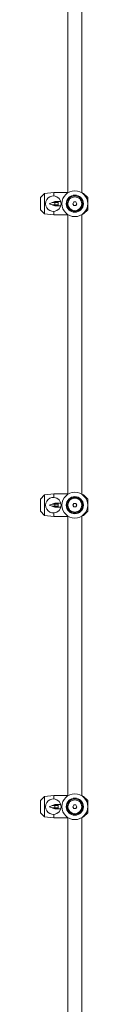
# Model space of a CAD drawing. Units: millimetres. Extents: x -7577 to 5907, y -7581 to 5910.
# Drawn here: x -2513 to -2458, y -1306 to -163 of the extents above; entities that cross this region are included whole.
import ezdxf

# ---------------------------------------------------------------- set-up
doc = ezdxf.new("R2010")
doc.units = ezdxf.units.MM
doc.linetypes.add('K5LT_THIN', pattern=[0])

# ---------------------------------------------------------------- blocks, each defined once
blk = doc.blocks.new('ИТ-08')
at = {"color": 7, "linetype": 'K5LT_THIN', "lineweight": 18}
for p, q in [((-8.5, 2437.3), (-8.5, 2112.7)), ((7.5, 2437.3), (7.5, 2112.7)), ((-40.5, 2107), (-35.6, 2111.9)), ((-40.5, 2107), (-40.5, 2093)), ((-35.6, 2111.9), (-24.7, 2113.1)), ((-35.6, 2111.9), (-35.6, 2088.1)), ((-24.7, 2113.1), (-9.5, 2113.1)), ((-24.7, 2113.1), (-24.7, 2109)), ((8.4, 2112), (8.5, 2112.1)), ((8.5, 2112.1), (9.5, 2111.9)), ((9.5, 2111.9), (14.5, 2107)), ((9.5, 2111.9), (9.5, 2111.1)), ((14.5, 2107), (14.5, 2093)), ((-40.5, 2093), (-35.6, 2088.1)), ((-23.9, 2102.4), (-30.5, 2100)), ((-23.9, 2097.6), (-30.5, 2100)), ((-23.9, 2101.3), (-26.9, 2101.3)), ((-23.9, 2098.7), (-26.9, 2098.7)), ((-16.9, 2102.4), (-23.9, 2102.4)), ((-23.9, 2100), (-23.9, 2102.4)), ((-20, 2101.3), (-23.9, 2101.3)), ((-23.9, 2097.6), (-23.9, 2100)), ((-20, 2098.7), (-23.9, 2098.7)), ((-16.9, 2097.6), (-23.9, 2097.6)), ((-20, 2100), (-20, 2102.4)), ((-20, 2097.6), (-20, 2100)), ((-2.8, 2100), (-1.7, 2102)), ((-1.7, 2098), (-2.8, 2100)), ((-1.7, 2102), (0.6, 2102)), ((0.6, 2098), (-1.7, 2098)), ((0.6, 2102), (1.8, 2100)), ((1.8, 2100), (0.6, 2098)), ((9.5, 2088.1), (14.5, 2093)), ((-35.6, 2088.1), (-24.7, 2086.9)), ((-24.7, 2091), (-24.7, 2086.9)), ((-24.7, 2086.9), (-9.5, 2086.9)), ((-8.5, 2087.3), (-8.5, 1762.7)), ((7.5, 2087.3), (7.5, 1762.7)), ((8.5, 2087.9), (8.4, 2088)), ((8.4, 2088), (8.5, 2087.9)), ((8.5, 2087.9), (9.5, 2088.1)), ((9.5, 2088.9), (9.5, 2088.1)), ((-40.5, 1757), (-35.6, 1761.9)), ((-35.6, 1761.9), (-24.7, 1763.1)), ((-35.6, 1761.9), (-35.6, 1738.1)), ((-24.7, 1763.1), (-9.5, 1763.1)), ((-24.7, 1763.1), (-24.7, 1759)), ((8.4, 1762), (8.5, 1762.1)), ((8.5, 1762.1), (9.5, 1761.9)), ((9.5, 1761.9), (14.5, 1757)), ((9.5, 1761.9), (9.5, 1761.1)), ((-40.5, 1757), (-40.5, 1743)), ((-23.9, 1752.4), (-30.5, 1750)), ((-23.9, 1747.6), (-30.5, 1750)), ((-23.9, 1751.3), (-26.9, 1751.3)), ((-16.9, 1752.4), (-23.9, 1752.4)), ((-23.9, 1750), (-23.9, 1752.4)), ((-20, 1751.3), (-23.9, 1751.3)), ((-23.9, 1747.6), (-23.9, 1750)), ((-20, 1750), (-20, 1752.4)), ((-20, 1747.6), (-20, 1750)), ((-2.8, 1750), (-1.7, 1752)), ((-1.7, 1748), (-2.8, 1750)), ((-1.7, 1752), (0.6, 1752)), ((0.6, 1752), (1.8, 1750)), ((1.8, 1750), (0.6, 1748)), ((14.5, 1757), (14.5, 1743)), ((-40.5, 1743), (-35.6, 1738.1)), ((-35.6, 1738.1), (-24.7, 1736.9)), ((-23.9, 1748.7), (-26.9, 1748.7)), ((-24.7, 1741), (-24.7, 1736.9)), ((-20, 1748.7), (-23.9, 1748.7)), ((-16.9, 1747.6), (-23.9, 1747.6)), ((0.6, 1748), (-1.7, 1748)), ((8.5, 1737.9), (8.4, 1738)), ((8.4, 1738), (8.5, 1737.9)), ((8.5, 1737.9), (9.5, 1738.1)), ((9.5, 1738.1), (14.5, 1743)), ((9.5, 1738.9), (9.5, 1738.1)), ((-24.7, 1736.9), (-9.5, 1736.9)), ((-8.5, 1737.3), (-8.5, 1412.7)), ((7.5, 1737.3), (7.5, 1412.7)), ((-40.5, 1407), (-35.6, 1411.9)), ((-40.5, 1407), (-40.5, 1393)), ((-35.6, 1411.9), (-24.7, 1413.1)), ((-35.6, 1411.9), (-35.6, 1388.1)), ((-24.7, 1413.1), (-9.5, 1413.1)), ((-24.7, 1413.1), (-24.7, 1409)), ((8.4, 1412), (8.5, 1412.1)), ((8.5, 1412.1), (9.5, 1411.9)), ((9.5, 1411.9), (14.5, 1407)), ((9.5, 1411.9), (9.5, 1411.1)), ((14.5, 1407), (14.5, 1393)), ((-23.9, 1402.4), (-30.5, 1400)), ((-23.9, 1397.6), (-30.5, 1400)), ((-23.9, 1401.3), (-26.9, 1401.3)), ((-23.9, 1398.7), (-26.9, 1398.7)), ((-16.9, 1402.4), (-23.9, 1402.4)), ((-23.9, 1400), (-23.9, 1402.4)), ((-20, 1401.3), (-23.9, 1401.3)), ((-23.9, 1397.6), (-23.9, 1400)), ((-20, 1398.7), (-23.9, 1398.7)), ((-16.9, 1397.6), (-23.9, 1397.6)), ((-20, 1400), (-20, 1402.4)), ((-20, 1397.6), (-20, 1400)), ((-2.8, 1400), (-1.7, 1402)), ((-1.7, 1398), (-2.8, 1400)), ((-1.7, 1402), (0.6, 1402)), ((0.6, 1398), (-1.7, 1398)), ((0.6, 1402), (1.8, 1400)), ((1.8, 1400), (0.6, 1398)), ((-40.5, 1393), (-35.6, 1388.1)), ((-35.6, 1388.1), (-24.7, 1386.9)), ((-24.7, 1391), (-24.7, 1386.9)), ((-24.7, 1386.9), (-9.5, 1386.9)), ((-8.5, 1387.3), (-8.5, 1062.7)), ((7.5, 1387.3), (7.5, 1062.7)), ((8.5, 1387.9), (8.4, 1388)), ((8.4, 1388), (8.5, 1387.9)), ((8.5, 1387.9), (9.5, 1388.1)), ((9.5, 1388.1), (14.5, 1393)), ((9.5, 1388.9), (9.5, 1388.1))]:
    blk.add_line(p, q, dxfattribs=at)
for centre, radius in [((-0.5, 2100), 15), ((-0.5, 2100), 10), ((-0.5, 2100), 9), ((-0.5, 2100), 8), ((-0.5, 1750), 15), ((-0.5, 1750), 10), ((-0.5, 1750), 9), ((-0.5, 1750), 8), ((-0.5, 1400), 15), ((-0.5, 1400), 10), ((-0.5, 1400), 9), ((-0.5, 1400), 8)]:
    blk.add_circle(centre, radius, dxfattribs=at)
for centre, start, end in [((-25.5, 2100), 84.3294, 275.6706), ((-25.5, 2100), 0, 84.3294), ((-25.5, 2100), 275.6706, 0), ((-25.5, 1750), 84.3294, 275.6706), ((-25.5, 1750), 0, 84.3294), ((-25.5, 1750), 275.6706, 0), ((-25.5, 1400), 84.3294, 275.6706), ((-25.5, 1400), 0, 84.3294), ((-25.5, 1400), 275.6706, 0)]:
    blk.add_arc(centre, 9, start, end, dxfattribs=at)
for points, knots in [([(-8.7, 2112.6), (-8.8, 2112.6), (-9, 2112.7), (-9.2, 2112.9), (-9.4, 2113), (-9.5, 2113.1), (-9.5, 2113.1), (-9.5, 2113.1), (-9.4, 2113), (-9.3, 2112.9), (-9, 2112.8), (-8.8, 2112.6), (-8.7, 2112.6)], [0, 0, 0, 0, 1.248792, 2.474225, 3.688945, 4.882689, 6.135828, 7.43317, 8.708943, 10.173459, 11.617609, 13, 13, 13, 13]), ([(-8.7, 2087.4), (-8.9, 2087.4), (-9.1, 2087.2), (-9.3, 2087.1), (-9.4, 2087), (-9.5, 2086.9), (-9.5, 2086.9), (-9.5, 2086.9)], [0, 0, 0, 0, 1.842873, 3.443012, 5.141353, 6.913955, 8, 8, 8, 8]), ([(-9.5, 2086.9), (-9.5, 2086.9), (-9.5, 2086.9), (-9.3, 2087), (-9.1, 2087.2), (-8.9, 2087.4), (-8.7, 2087.4)], [0, 0, 0, 0, 1.736275, 3.649211, 5.392884, 7, 7, 7, 7]), ([(-8.7, 1762.6), (-8.8, 1762.6), (-9, 1762.7), (-9.2, 1762.9), (-9.4, 1763), (-9.5, 1763.1), (-9.5, 1763.1), (-9.5, 1763.1), (-9.4, 1763), (-9.3, 1762.9), (-9, 1762.8), (-8.8, 1762.6), (-8.7, 1762.6)], [0, 0, 0, 0, 1.248792, 2.474225, 3.688945, 4.882689, 6.135828, 7.43317, 8.708943, 10.173459, 11.617609, 13, 13, 13, 13]), ([(-8.7, 1737.4), (-8.9, 1737.4), (-9.1, 1737.2), (-9.3, 1737.1), (-9.4, 1737), (-9.5, 1736.9), (-9.5, 1736.9), (-9.5, 1736.9)], [0, 0, 0, 0, 1.842873, 3.443012, 5.141353, 6.913955, 8, 8, 8, 8]), ([(-9.5, 1736.9), (-9.5, 1736.9), (-9.5, 1736.9), (-9.3, 1737), (-9.1, 1737.2), (-8.9, 1737.4), (-8.7, 1737.4)], [0, 0, 0, 0, 1.736275, 3.649211, 5.392884, 7, 7, 7, 7]), ([(-8.7, 1412.6), (-8.8, 1412.6), (-9, 1412.7), (-9.2, 1412.9), (-9.4, 1413), (-9.5, 1413.1), (-9.5, 1413.1), (-9.5, 1413.1), (-9.4, 1413), (-9.3, 1412.9), (-9, 1412.8), (-8.8, 1412.6), (-8.7, 1412.6)], [0, 0, 0, 0, 1.248792, 2.474225, 3.688945, 4.882689, 6.135828, 7.43317, 8.708943, 10.173459, 11.617609, 13, 13, 13, 13]), ([(-8.7, 1387.4), (-8.9, 1387.4), (-9.1, 1387.2), (-9.3, 1387.1), (-9.4, 1387), (-9.5, 1386.9), (-9.5, 1386.9), (-9.5, 1386.9)], [0, 0, 0, 0, 1.842873, 3.443012, 5.141353, 6.913955, 8, 8, 8, 8]), ([(-9.5, 1386.9), (-9.5, 1386.9), (-9.5, 1386.9), (-9.3, 1387), (-9.1, 1387.2), (-8.9, 1387.4), (-8.7, 1387.4)], [0, 0, 0, 0, 1.736275, 3.649211, 5.392884, 7, 7, 7, 7])]:
    blk.add_open_spline(points, degree=3, knots=knots, dxfattribs=at)

msp = doc.modelspace()

# ---------------------------------------------------------------- block references
msp.add_blockref('ИТ-08', (-2472.8, -2476.9))

doc.saveas('drawing.dxf')
